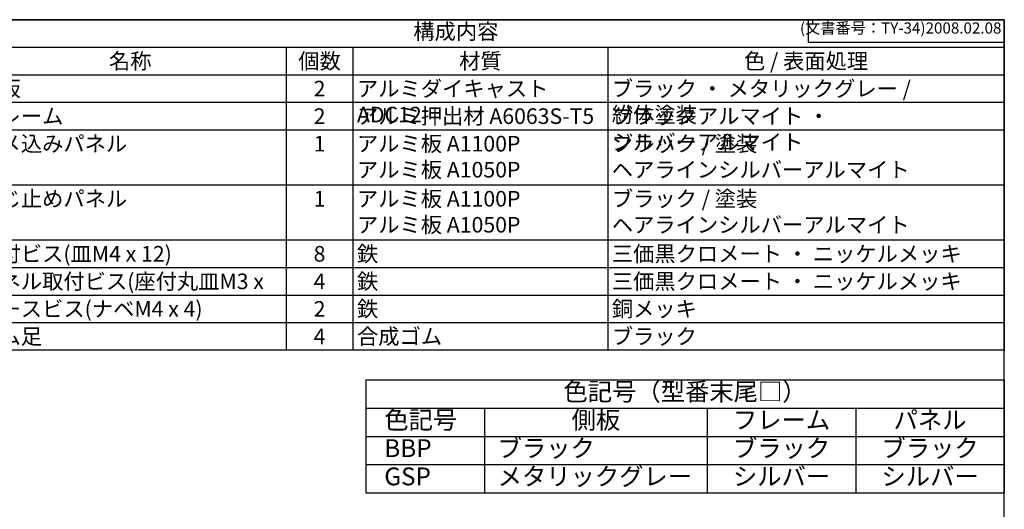
# Model space of a CAD drawing. Units: millimetres. Extents: x 0 to 3647, y 0 to 840.
# Drawn here: x 546 to 1209, y 511 to 840 of the extents above; entities that cross this region are included whole.
import ezdxf

# ---------------------------------------------------------------- set-up
doc = ezdxf.new("R2010")
doc.units = ezdxf.units.MM
doc.header["$LTSCALE"] = 4
doc.styles.add('ACISOTS', font='isocp.shx', dxfattribs={"height": 1, "bigfont": 'extfont.shx'})
doc.styles.get("Standard").update_dxf_attribs({"font": 'ISOCP.SHX', "bigfont": 'EXTFONT.SHX'})

# ---------------------------------------------------------------- blocks, each defined once
blk = doc.blocks.new('TK-A3')
for p, q in [((359, 280), (359, 275)), ((359, 275), (403, 275))]:
    blk.add_line(p, q)
blk.add_lwpolyline([(0, 0), (403, 0), (403, 280), (0, 280.0000000000001)], close=True)
at = {"insert": (402.3592953827349, 276.108542987227), "char_height": 2.5, "width": 43.07840397728298, "attachment_point": 9}
blk.add_mtext('(文書番号：TY-34)2008.02.08', dxfattribs=at)
blk = doc.blocks.new('*S71')
at = {"color": 7}
for p, q in [((470.397401812108, 840), (1209, 840)), ((1209, 840), (1209, 617.7)), ((1209, 617.7), (470.397401812108, 617.7))]:
    blk.add_line(p, q, dxfattribs=at)
at = {"color": 1}
for p, q in [((470.397401812108, 821.475), (1209, 821.475)), ((725.397401812108, 821.475), (725.397401812108, 802.95)), ((770.397401812108, 821.475), (770.397401812108, 802.95)), ((941.996216472958, 821.475), (941.996216472958, 802.95)), ((470.397401812108, 802.95), (1209, 802.95)), ((725.397401812108, 802.95), (725.397401812108, 784.425)), ((770.397401812108, 802.95), (770.397401812108, 784.425)), ((941.996216472958, 802.95), (941.996216472958, 784.425)), ((470.397401812108, 784.425), (1209, 784.425)), ((725.397401812108, 784.425), (725.397401812108, 765.8999999999999)), ((770.397401812108, 784.425), (770.397401812108, 765.8999999999999)), ((941.996216472958, 784.425), (941.996216472958, 765.8999999999999)), ((470.397401812108, 765.8999999999999), (1209, 765.8999999999999)), ((725.397401812108, 765.8999999999999), (725.397401812108, 728.8499999999999)), ((770.397401812108, 765.8999999999999), (770.397401812108, 728.8499999999999)), ((941.996216472958, 765.8999999999999), (941.996216472958, 728.8499999999999)), ((470.397401812108, 728.8499999999999), (1209, 728.8499999999999)), ((725.397401812108, 728.8499999999999), (725.397401812108, 691.8)), ((770.397401812108, 728.8499999999999), (770.397401812108, 691.8)), ((941.996216472958, 728.8499999999999), (941.996216472958, 691.8)), ((470.397401812108, 691.8), (1209, 691.8)), ((725.397401812108, 691.8), (725.397401812108, 673.275)), ((770.397401812108, 691.8), (770.397401812108, 673.275)), ((941.996216472958, 691.8), (941.996216472958, 673.275)), ((470.397401812108, 673.275), (1209, 673.275)), ((725.397401812108, 673.275), (725.397401812108, 654.75)), ((770.397401812108, 673.275), (770.397401812108, 654.75)), ((941.996216472958, 673.275), (941.996216472958, 654.75)), ((470.397401812108, 654.75), (1209, 654.75)), ((725.397401812108, 654.75), (725.397401812108, 636.225)), ((770.397401812108, 654.75), (770.397401812108, 636.225)), ((941.996216472958, 654.75), (941.996216472958, 636.225)), ((470.397401812108, 636.225), (1209, 636.225)), ((725.397401812108, 636.225), (725.397401812108, 617.7)), ((770.397401812108, 636.225), (770.397401812108, 617.7)), ((941.996216472958, 636.225), (941.996216472958, 617.7))]:
    blk.add_line(p, q, dxfattribs=at)
at = {"color": 2, "insert": (839.698700906054, 830.7375), "char_height": 10.5, "attachment_point": 5, "style": 'ACISOTS'}
blk.add_mtext('構成内容', dxfattribs=at)
at = {"color": 2, "char_height": 10.5, "style": 'ACISOTS'}
for s, insert, width, attachment_point in [('名称', (620.397401812108, 817.4249999999998), 204.6, 2), ('個数', (747.8974018121079, 817.4249999999998), 39.59999999999999, 2), ('材質', (856.1968091425331, 817.4249999999998), 166.1988146608502, 2), ('色 / 表面処理', (1075.498108236479, 817.4249999999998), 261.6037835270418, 2), ('側板', (518.097401812108, 798.8999999999999), 204.6, 1), ('2', (747.8974018121079, 798.8999999999999), 39.59999999999999, 2), ('アルミダイキャスト ADC12', (773.097401812108, 798.8999999999999), 166.1988146608502, 1), ('ブラック ・ メタリックグレー / 紛体塗装', (944.6962164729582, 798.8999999999999), 261.6037835270418, 1), ('フレーム', (518.097401812108, 780.3749999999999), 204.6, 1), ('2', (747.8974018121079, 780.3749999999999), 39.59999999999999, 2), ('アルミ押出材 A6063S-T5', (773.097401812108, 780.3749999999999), 166.1988146608502, 1), ('ブラックアルマイト ・ シルバーアルマイト', (944.6962164729582, 780.3749999999999), 261.6037835270418, 1), ('ハメ込みパネル', (518.097401812108, 761.85), 204.6, 1), ('アルミ板 A1100P\u3000               アルミ板 A1050P', (773.097401812108, 761.85), 166.1988146608502, 1), ('ブラック / 塗装  \u3000\u3000\u3000\u3000\u3000                   ヘアラインシルバーアルマイト', (944.6962164729582, 761.85), 261.6037835270418, 1), ('1', (747.8974018121079, 761.85), 39.59999999999999, 2), ('ねじ止めパネル', (518.097401812108, 724.8), 204.6, 1), ('1', (747.8974018121079, 724.8), 39.59999999999999, 2), ('アルミ板 A1100P\u3000               アルミ板 A1050P', (773.097401812108, 724.8), 166.1988146608502, 1), ('ブラック / 塗装  \u3000\u3000\u3000\u3000\u3000                   ヘアラインシルバーアルマイト', (944.6962164729582, 724.8), 261.6037835270418, 1), ('取付ビス(皿M4 x 12)', (518.097401812108, 687.75), 204.6, 1), ('8', (747.8974018121079, 687.75), 39.59999999999999, 2), ('鉄', (773.097401812108, 687.75), 166.1988146608502, 1), ('三価黒クロメート ・ ニッケルメッキ', (944.6962164729582, 687.75), 261.6037835270418, 1), ('パネル取付ビス(座付丸皿M3 x 5)', (518.097401812108, 669.225), 204.6, 1), ('鉄', (773.097401812108, 669.225), 166.1988146608502, 1), ('三価黒クロメート ・ ニッケルメッキ', (944.6962164729582, 669.225), 261.6037835270418, 1), ('4', (747.8974018121079, 669.225), 39.59999999999999, 2), ('アースビス(ナベM4 x 4)', (518.097401812108, 650.7), 204.6, 1), ('2', (747.8974018121079, 650.7), 39.59999999999999, 2), ('鉄', (773.097401812108, 650.7), 166.1988146608502, 1), ('銅メッキ', (944.6962164729582, 650.7), 261.6037835270418, 1), ('ゴム足', (518.097401812108, 632.175), 204.6, 1), ('4', (747.8974018121079, 632.175), 39.59999999999999, 2), ('合成ゴム', (773.097401812108, 632.175), 166.1988146608502, 1), ('ブラック', (944.6962164729582, 632.175), 261.6037835270418, 1)]:
    blk.add_mtext(s, dxfattribs=dict(at, insert=insert, width=width, attachment_point=attachment_point))

msp = doc.modelspace()

# ---------------------------------------------------------------- linework, layer by layer
for p, q in [((779, 597.7), (1209, 597.7)), ((779, 597.7), (779, 521.7)), ((1209, 597.7), (1209, 521.7)), ((779, 521.7), (1209, 521.7))]:
    msp.add_line(p, q)
at = {"color": 1}
for p, q in [((779, 578.7), (1209, 578.7)), ((859, 578.7), (859, 521.7)), ((1009, 578.7), (1009, 521.7)), ((1109, 578.7), (1109, 521.7)), ((779, 559.7), (1209, 559.7)), ((779, 540.7), (1209, 540.7))]:
    msp.add_line(p, q, dxfattribs=at)

# ---------------------------------------------------------------- block references
at = {"lineweight": 0, "xscale": 3, "yscale": 3, "zscale": 3}
msp.add_blockref('TK-A3', (0, 0), dxfattribs=at)
msp.add_blockref('*S71', (0, 0))

# ---------------------------------------------------------------- texts
at = {"color": 2, "char_height": 12}
for s, insert, width, attachment_point in [('色記号（型番末尾□）', (994, 588.2), 427, 5), ('   色記号', (780.5, 569.2), 77, 4), ('側板', (934, 569.2), 147, 5), ('フレーム', (1059, 569.2), 97, 5), ('パネル', (1159, 569.2), 97, 5), ('   BBP', (780.5, 550.2), 77, 4), ('  ブラック', (860.5, 550.2), 147, 4), ('ブラック', (1059, 550.2), 97, 5), ('ブラック', (1159, 550.2), 97, 5), ('   GSP', (780.5, 531.2), 77, 4), ('  メタリックグレー', (860.5, 531.2), 147, 4), ('シルバー', (1059, 531.2), 97, 5), ('シルバー', (1159, 531.2), 97, 5)]:
    msp.add_mtext(s, dxfattribs=dict(at, insert=insert, width=width, attachment_point=attachment_point))

doc.saveas('drawing.dxf')
